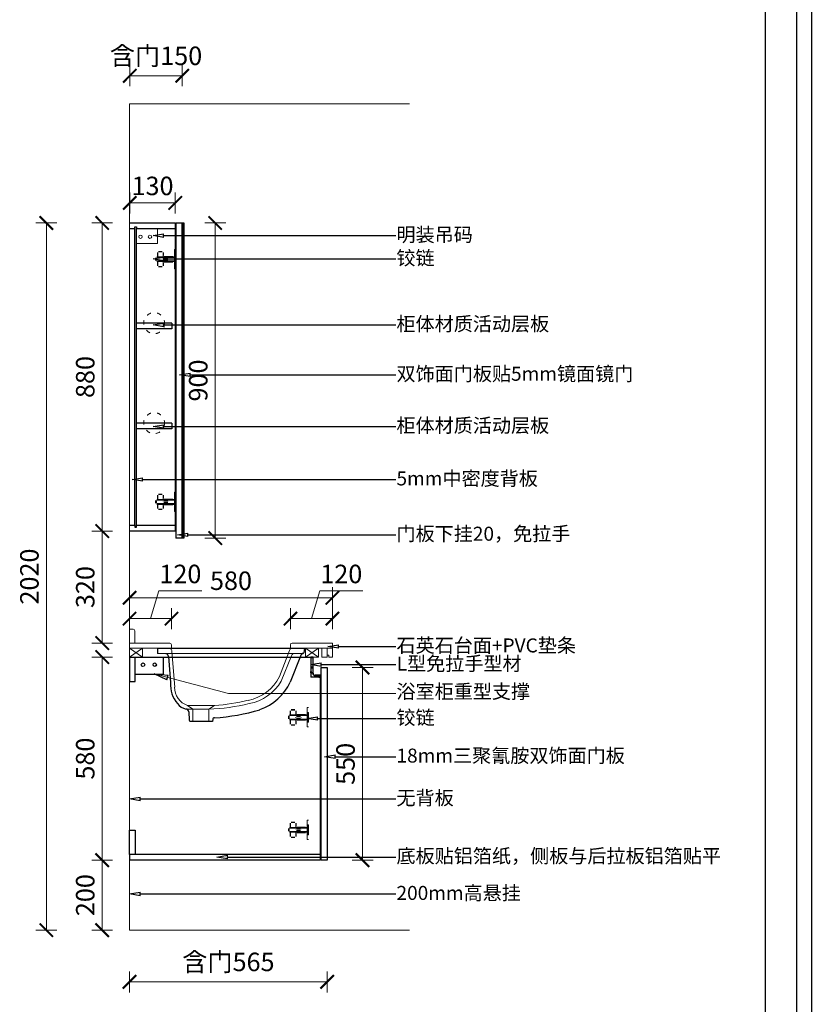
# Model space of a CAD drawing. Units: inches. Extents: x 1495351 to 1504718, y -349851 to -342950.
# Drawn here: x 1502032 to 1504295, y -348393 to -345581 of the extents above; entities that cross this region are included whole.
import ezdxf
from ezdxf import colors
from ezdxf.entities.mleader import LeaderData, LeaderLine
from ezdxf.math import Vec2, Vec3

# ---------------------------------------------------------------- set-up
doc = ezdxf.new("R2010")
doc.units = ezdxf.units.IN
for name, pattern in [('ACAD_ISO02W100', [15, 12, -3]), ('ACAD_ISO03W100', [30, 12, -18]), ('HIDDEN', [9.525, 6.35, -3.175])]:
    doc.linetypes.add(name, pattern=pattern)
for name, color, linetype in [('251', 251, 'Continuous'), ('GL', 171, 'Continuous'), ('GLHATCH', 8, 'Continuous'), ('L-立面', 7, 'Continuous'), ('五金', 30, 'Continuous'), ('外轮廓线', 47, 'HIDDEN')]:
    doc.layers.add(name, color=color, linetype=linetype)
for name, color, linetype, lineweight in [('C 尺寸', 228, 'Continuous', 15), ('K 开启线', 251, 'ACAD_ISO03W100', 13), ('T 台面', 7, 'Continuous', 20), ('W 文字', 140, 'Continuous', 15), ('细实线', 251, 'Continuous', 5)]:
    doc.layers.add(name, color=color, linetype=linetype, lineweight=lineweight)
doc.styles.get("Standard").update_dxf_attribs({"font": 'txt.shx'})
doc.styles.add('宋体', font='txt')
doc.styles.add('黑体', font='simhei.ttf', dxfattribs={"width": 0.9})
doc.dimstyles.new('常规标注', dxfattribs={"dimscale": 24, "dimtxt": 2.2, "dimasz": 1.6, "dimexe": 1.25, "dimexo": 0.625, "dimtad": 1, "dimdec": 0, "dimdsep": 46, "dimtxsty": '黑体', "dimblk": 'ARCHTICK', "dimcen": 2, "dimclrd": 5, "dimclre": 5, "dimclrt": 256, "dimadec": 0, "dimazin": 0, "dimtfac": 1, "dimtdec": 0, "dimtmove": 1, "dimatfit": 3, "dimfxl": 1.25, "dimfxlon": 1, "dimlwd": 15, "dimlwe": 15, "dimarcsym": 1})
doc.dimstyles.new('部品标注', dxfattribs={"dimscale": 50, "dimtxt": 1.2, "dimasz": 0.8, "dimexe": 0.5, "dimexo": 0.5, "dimgap": 0.5, "dimtad": 0, "dimdec": 0, "dimzin": 3, "dimdsep": 46, "dimtxsty": '宋体', "dimblk": 'ARCHTICK', "dimcen": 0, "dimdle": 0.5, "dimclrd": 149, "dimclre": 145, "dimclrt": 141, "dimadec": 0, "dimazin": 0, "dimtfac": 0.075, "dimtdec": 0, "dimtix": 1, "dimtmove": 2, "dimatfit": 0, "dimldrblk": 'CLOSEDBLANK', "dimfxl": 1, "dimfxlon": 1, "dimtolj": 1, "dimtzin": 0, "dimlwd": -1, "dimlwe": -1, "dimarcsym": 0})

# ---------------------------------------------------------------- blocks, each defined once
blk = doc.blocks.new('A$C25121EBA')
at = {"layer": '五金'}
for p, q in [((0, 56.7), (0, 54)), ((6.4, 57), (0.3, 57)), ((6.7, 11), (6.7, 56.7)), ((0, 54), (0.9, 54)), ((1.2, 54.3), (1.2, 55.5)), ((1.5, 55.8), (5.2, 55.8)), ((5.5, 55.5), (5.5, 28.1)), ((0, 27.5), (0, 23.1)), ((0, 11.8), (0, 16.2)), ((5.2, 27.8), (0.3, 27.8)), ((5.2, 11.5), (0.3, 11.5)), ((1.2, 23.1), (1.2, 26.3)), ((1.2, 16.2), (1.2, 13)), ((1.5, 26.6), (5.2, 26.6)), ((1.5, 12.7), (5.2, 12.7)), ((5.5, 26.3), (5.5, 13)), ((5.5, 11.2), (5.5, 11)), ((26.7, 5), (12.7, 5)), ((12.7, 3.8), (25.8, 3.8)), ((23, 0.9), (23, 0.3)), ((25.5, 1.2), (23.3, 1.2)), ((23.3, 0), (26.7, 0)), ((25.8, 3.8), (25.8, 1.5)), ((27, 0.3), (27, 4.7))]:
    blk.add_line(p, q, dxfattribs=at)
for centre, radius, start, end in [((0.3, 56.7), 0.3, 90, 180), ((6.4, 56.7), 0.3, 0, 90), ((0.9, 54.3), 0.3, 270, 0), ((1.5, 55.5), 0.3, 90, 180), ((5.2, 55.5), 0.3, 0, 90), ((0.3, 27.5), 0.3, 90, 180), ((0.6, 23.1), 0.6, 180, 0), ((0.6, 16.2), 0.6, 0, 180), ((0.3, 11.8), 0.3, 180, 270), ((1.5, 26.3), 0.3, 90, 180), ((1.5, 13), 0.3, 180, 270), ((5.2, 28.1), 0.3, 270, 0), ((5.2, 26.3), 0.3, 0, 90), ((5.2, 13), 0.3, 270, 0), ((5.2, 11.2), 0.3, 0, 90), ((12.7, 11), 7.2, 180, 270), ((12.7, 11), 6, 180, 270), ((23.3, 0.9), 0.3, 90, 180), ((23.3, 0.3), 0.3, 180, 270), ((25.5, 1.5), 0.3, 270, 0), ((26.7, 4.7), 0.3, 0, 90), ((26.7, 0.3), 0.3, 270, 0)]:
    blk.add_arc(centre, radius, start, end, dxfattribs=at)
blk = doc.blocks.new('_ArchTick')
at = {"color": 0, "linetype": 'ByBlock', "const_width": 0.15}
blk.add_lwpolyline([(-0.5, -0.5), (0.5, 0.5)], dxfattribs=at)
blk = doc.blocks.new('*D54')
at = {"color": 5, "lineweight": 15, "transparency": 16777216}
for p, q in [((1502347.1, -345771.2), (1502347.1, -345711.2)), ((1502497.1, -345771.2), (1502497.1, -345711.2)), ((1502347.1, -345741.2), (1502497.1, -345741.2))]:
    blk.add_line(p, q, dxfattribs=at)
at = {"layer": 'Defpoints', "color": 0, "transparency": 16777216}
for p in [(1502497.1, -345741.2), (1502347.1, -346161.6, 13.8), (1502497.1, -346161.6, 13.8)]:
    blk.add_point(p, dxfattribs=at)
at = {"color": 5, "lineweight": 15, "transparency": 16777216, "xscale": 38.40000000000001, "yscale": 38.40000000000001, "zscale": 38.40000000000001, "rotation": 180}
blk.add_blockref('_ArchTick', (1502347.1, -345741.2), dxfattribs=at)
at = {"color": 5, "lineweight": 15, "transparency": 16777216, "xscale": 38.40000000000001, "yscale": 38.40000000000001, "zscale": 38.40000000000001}
blk.add_blockref('_ArchTick', (1502497.1, -345741.2), dxfattribs=at)
at = {"transparency": 16777216, "insert": (1502422.1, -345691), "char_height": 52.8, "attachment_point": 5, "style": '黑体'}
blk.add_mtext('含门150', dxfattribs=at)
blk = doc.blocks.new('*D48')
at = {"color": 5, "lineweight": 15, "transparency": 16777216}
for p, q in [((1502297.8, -346161.6), (1502238.3, -346161.6)), ((1502268.3, -346161.6), (1502268.3, -347041.6)), ((1502297.8, -347041.6), (1502238.3, -347041.6))]:
    blk.add_line(p, q, dxfattribs=at)
at = {"layer": 'Defpoints', "color": 0, "transparency": 16777216}
for p in [(1502347.1, -346161.6, 13.8), (1502268.3, -347041.6), (1502346.4, -347041.6, 13.8)]:
    blk.add_point(p, dxfattribs=at)
at = {"color": 5, "lineweight": 15, "transparency": 16777216, "xscale": 38.40000000000001, "yscale": 38.40000000000001, "zscale": 38.40000000000001}
for p, rotation in [((1502268.3, -346161.6), 90), ((1502268.3, -347041.6), 270)]:
    blk.add_blockref('_ArchTick', p, dxfattribs=dict(at, rotation=rotation))
at = {"transparency": 16777216, "insert": (1502226.6, -346601.6), "char_height": 52.8, "attachment_point": 5, "rotation": 90, "style": '黑体'}
blk.add_mtext('880', dxfattribs=at)
blk = doc.blocks.new('*D55')
at = {"color": 5, "lineweight": 15, "transparency": 16777216}
for p, q in [((1502297.8, -347041.6), (1502238.3, -347041.6)), ((1502268.3, -347041.6), (1502268.3, -347361.6)), ((1502297.9, -347361.6), (1502238.3, -347361.6))]:
    blk.add_line(p, q, dxfattribs=at)
at = {"layer": 'Defpoints', "color": 0, "transparency": 16777216}
for p in [(1502346.4, -347041.6, 13.8), (1502268.3, -347361.6), (1502361.4, -347361.6, 13.8)]:
    blk.add_point(p, dxfattribs=at)
at = {"color": 5, "lineweight": 15, "transparency": 16777216, "xscale": 38.40000000000001, "yscale": 38.40000000000001, "zscale": 38.40000000000001}
for p, rotation in [((1502268.3, -347041.6), 90), ((1502268.3, -347361.6), 270)]:
    blk.add_blockref('_ArchTick', p, dxfattribs=dict(at, rotation=rotation))
at = {"transparency": 16777216, "insert": (1502226.6, -347201.6), "char_height": 52.8, "attachment_point": 5, "rotation": 90, "style": '黑体'}
blk.add_mtext('320', dxfattribs=at)
blk = doc.blocks.new('*D56')
at = {"color": 5, "lineweight": 15, "transparency": 16777216}
for p, q in [((1502297.8, -347401.6), (1502238.3, -347401.6)), ((1502268.3, -347401.6), (1502268.3, -347981.6)), ((1502297.8, -347981.6), (1502238.3, -347981.6))]:
    blk.add_line(p, q, dxfattribs=at)
at = {"layer": 'Defpoints', "color": 0, "transparency": 16777216}
for p in [(1502346.4, -347401.6, 13.8), (1502268.3, -347981.6), (1502346.4, -347981.6, 13.8)]:
    blk.add_point(p, dxfattribs=at)
at = {"color": 5, "lineweight": 15, "transparency": 16777216, "xscale": 38.40000000000001, "yscale": 38.40000000000001, "zscale": 38.40000000000001}
for p, rotation in [((1502268.3, -347401.6), 90), ((1502268.3, -347981.6), 270)]:
    blk.add_blockref('_ArchTick', p, dxfattribs=dict(at, rotation=rotation))
at = {"transparency": 16777216, "insert": (1502226.6, -347691.6), "char_height": 52.8, "attachment_point": 5, "rotation": 90, "style": '黑体'}
blk.add_mtext('580', dxfattribs=at)
blk = doc.blocks.new('*D57')
at = {"color": 5, "lineweight": 15, "transparency": 16777216}
for p, q in [((1502297.8, -347981.6), (1502238.3, -347981.6)), ((1502268.3, -347981.6), (1502268.3, -348181.6)), ((1502297.8, -348181.6), (1502238.3, -348181.6))]:
    blk.add_line(p, q, dxfattribs=at)
at = {"layer": 'Defpoints', "color": 0, "transparency": 16777216}
for p in [(1502346.4, -347981.6, 13.8), (1502268.3, -348181.6), (1502346.4, -348181.6, 13.8)]:
    blk.add_point(p, dxfattribs=at)
at = {"color": 5, "lineweight": 15, "transparency": 16777216, "xscale": 38.40000000000001, "yscale": 38.40000000000001, "zscale": 38.40000000000001}
for p, rotation in [((1502268.3, -347981.6), 90), ((1502268.3, -348181.6), 270)]:
    blk.add_blockref('_ArchTick', p, dxfattribs=dict(at, rotation=rotation))
at = {"transparency": 16777216, "insert": (1502226.6, -348081.6), "char_height": 52.8, "attachment_point": 5, "rotation": 90, "style": '黑体'}
blk.add_mtext('200', dxfattribs=at)
blk = doc.blocks.new('*D58')
at = {"color": 5, "lineweight": 15, "transparency": 16777216}
for p, q in [((1502346.4, -348299.5), (1502346.4, -348359.3)), ((1502911.4, -348299.4), (1502911.4, -348359.3)), ((1502346.4, -348329.3), (1502911.4, -348329.3))]:
    blk.add_line(p, q, dxfattribs=at)
at = {"layer": 'Defpoints', "color": 0, "transparency": 16777216}
for p in [(1502911.4, -347981.6, 13.8), (1502346.4, -348181.6, 13.8), (1502911.4, -348329.3)]:
    blk.add_point(p, dxfattribs=at)
at = {"color": 5, "lineweight": 15, "transparency": 16777216, "xscale": 38.40000000000001, "yscale": 38.40000000000001, "zscale": 38.40000000000001, "rotation": 180}
blk.add_blockref('_ArchTick', (1502346.4, -348329.3), dxfattribs=at)
at = {"color": 5, "lineweight": 15, "transparency": 16777216, "xscale": 38.40000000000001, "yscale": 38.40000000000001, "zscale": 38.40000000000001}
blk.add_blockref('_ArchTick', (1502911.4, -348329.3), dxfattribs=at)
at = {"transparency": 16777216, "insert": (1502628.9, -348279.2), "char_height": 52.8, "attachment_point": 5, "style": '黑体'}
blk.add_mtext('含门565', dxfattribs=at)
blk = doc.blocks.new('*D59')
at = {"color": 5, "lineweight": 15, "transparency": 16777216}
for p, q in [((1502138.6, -346161.6), (1502078.7, -346161.6)), ((1502108.7, -346161.6), (1502108.7, -348181.6)), ((1502138.6, -348181.6), (1502078.7, -348181.6))]:
    blk.add_line(p, q, dxfattribs=at)
at = {"layer": 'Defpoints', "color": 0, "transparency": 16777216}
for p in [(1502347.1, -346161.6, 13.8), (1502108.7, -348181.6), (1502346.4, -348181.6, 13.8)]:
    blk.add_point(p, dxfattribs=at)
at = {"color": 5, "lineweight": 15, "transparency": 16777216, "xscale": 38.40000000000001, "yscale": 38.40000000000001, "zscale": 38.40000000000001}
for p, rotation in [((1502108.7, -346161.6), 90), ((1502108.7, -348181.6), 270)]:
    blk.add_blockref('_ArchTick', p, dxfattribs=dict(at, rotation=rotation))
at = {"transparency": 16777216, "insert": (1502067, -347171.6), "char_height": 52.8, "attachment_point": 5, "rotation": 90, "style": '黑体'}
blk.add_mtext('2020', dxfattribs=at)
blk = doc.blocks.new('RBRFGR')
at = {"color": 251, "linetype": 'ACAD_ISO02W100', "ltscale": 5}
for p, q in [((70248.7, 56815.3), (70248.7, 56843.3)), ((70248.7, 56843.3), (70252.7, 56843.3)), ((70194.7, 56811.8), (70194.7, 56819.8)), ((70196.7, 56811.8), (70196.7, 56819.8)), ((70248.7, 56822.8), (70197.7, 56822.8)), ((70248.7, 56820.8), (70197.7, 56820.8)), ((70199.7, 56822.8), (70199.7, 56834.8)), ((70200.7, 56822.8), (70200.7, 56834.8)), ((70213.7, 56837.8), (70202.7, 56837.8)), ((70213.7, 56836.8), (70202.7, 56836.8)), ((70215.4, 56815.5), (70215.4, 56815.9)), ((70215.7, 56822.8), (70215.7, 56834.8)), ((70215.9, 56815.5), (70215.9, 56815.9)), ((70216.7, 56826.3), (70216.7, 56834.8)), ((70217.9, 56818.4), (70229.2, 56818.4)), ((70217.9, 56817.9), (70229.2, 56817.9)), ((70229.2, 56813.5), (70217.9, 56813.5)), ((70229.2, 56813), (70217.9, 56813)), ((70244.1, 56823.8), (70219.2, 56823.8)), ((70231.2, 56815.9), (70231.2, 56815.5)), ((70231.7, 56815.9), (70231.7, 56815.5)), ((70248.7, 56787.8), (70248.7, 56835.8)), ((70250.7, 56801.8), (70250.7, 56829.8)), ((70252.7, 56829.8), (70250.7, 56829.8)), ((70250.7, 56804.8), (70250.7, 56826.8)), ((70252.7, 56801.8), (70252.7, 56829.8)), ((70248.7, 56810.8), (70197.7, 56810.8)), ((70248.7, 56808.8), (70197.7, 56808.8)), ((70199.7, 56796.8), (70199.7, 56808.8)), ((70200.7, 56796.8), (70200.7, 56808.8)), ((70213.7, 56794.8), (70202.7, 56794.8)), ((70213.7, 56793.8), (70202.7, 56793.8)), ((70215.7, 56796.8), (70215.7, 56808.8)), ((70216.7, 56796.8), (70216.7, 56805.3)), ((70244.1, 56807.8), (70219.2, 56807.8)), ((70248.7, 56787.8), (70252.7, 56787.8)), ((70252.7, 56801.8), (70250.7, 56801.8))]:
    blk.add_line(p, q, dxfattribs=at)
blk = doc.blocks.new('*D60')
at = {"color": 5, "lineweight": 15, "transparency": 16777216}
for p, q in [((1502561.7, -346161.6), (1502621.3, -346161.6)), ((1502591.3, -346161.6), (1502591.3, -347061.6)), ((1502561.6, -347061.6), (1502621.3, -347061.6))]:
    blk.add_line(p, q, dxfattribs=at)
at = {"layer": 'Defpoints', "color": 0, "transparency": 16777216}
for p in [(1502502.1, -346161.6, 13.8), (1502497.1, -347061.6, 13.8), (1502591.3, -347061.6)]:
    blk.add_point(p, dxfattribs=at)
at = {"color": 5, "lineweight": 15, "transparency": 16777216, "xscale": 38.40000000000001, "yscale": 38.40000000000001, "zscale": 38.40000000000001}
for p, rotation in [((1502591.3, -346161.6), 90), ((1502591.3, -347061.6), 270)]:
    blk.add_blockref('_ArchTick', p, dxfattribs=dict(at, rotation=rotation))
at = {"transparency": 16777216, "insert": (1502549.6, -346611.6), "char_height": 52.8, "attachment_point": 5, "rotation": 90, "style": '黑体'}
blk.add_mtext('900', dxfattribs=at)
blk = doc.blocks.new('*D49')
at = {"color": 5, "lineweight": 15, "transparency": 16777216}
for p, q in [((1502347.1, -346134.3), (1502347.1, -346074.3)), ((1502477.1, -346134.3), (1502477.1, -346074.3)), ((1502477.1, -346104.3), (1502347.1, -346104.3))]:
    blk.add_line(p, q, dxfattribs=at)
at = {"layer": 'Defpoints', "color": 0, "transparency": 16777216}
for p in [(1502347.1, -346104.3), (1502347.1, -346161.6, 0), (1502477.1, -346161.6, 0)]:
    blk.add_point(p, dxfattribs=at)
at = {"color": 5, "lineweight": 15, "transparency": 16777216, "xscale": 38.40000000000001, "yscale": 38.40000000000001, "zscale": 38.40000000000001, "rotation": 180}
blk.add_blockref('_ArchTick', (1502347.1, -346104.3), dxfattribs=at)
at = {"color": 5, "lineweight": 15, "transparency": 16777216, "xscale": 38.40000000000001, "yscale": 38.40000000000001, "zscale": 38.40000000000001}
blk.add_blockref('_ArchTick', (1502477.1, -346104.3), dxfattribs=at)
at = {"transparency": 16777216, "insert": (1502412.1, -346062.6), "char_height": 52.8, "attachment_point": 5, "style": '黑体'}
blk.add_mtext('130', dxfattribs=at)
blk = doc.blocks.new('_ClosedBlank')
at = {"color": 0, "linetype": 'ByBlock', "lineweight": -2}
for p, q in [((-1, 0.167), (0, 0)), ((-1, 0.167), (-1, -0.167)), ((0, 0), (-1, -0.167))]:
    blk.add_line(p, q, dxfattribs=at)
blk = doc.blocks.new('*D50')
at = {"color": 5, "lineweight": 15, "transparency": 16777216}
for p, q in [((1502346.4, -347262.1), (1502346.4, -347202.1)), ((1502926.4, -347262.1), (1502926.4, -347202.1)), ((1502926.4, -347232.1), (1502346.4, -347232.1))]:
    blk.add_line(p, q, dxfattribs=at)
at = {"layer": 'Defpoints', "color": 0, "transparency": 16777216}
for p in [(1502346.4, -347232.1), (1502346.4, -347361.6, 0), (1502926.4, -347361.6, 0)]:
    blk.add_point(p, dxfattribs=at)
at = {"color": 5, "lineweight": 15, "transparency": 16777216, "xscale": 38.40000000000001, "yscale": 38.40000000000001, "zscale": 38.40000000000001, "rotation": 180}
blk.add_blockref('_ArchTick', (1502346.4, -347232.1), dxfattribs=at)
at = {"color": 5, "lineweight": 15, "transparency": 16777216, "xscale": 38.40000000000001, "yscale": 38.40000000000001, "zscale": 38.40000000000001}
blk.add_blockref('_ArchTick', (1502926.4, -347232.1), dxfattribs=at)
at = {"transparency": 16777216, "insert": (1502636.4, -347190.4), "char_height": 52.8, "attachment_point": 5, "style": '黑体'}
blk.add_mtext('580', dxfattribs=at)
blk = doc.blocks.new('*D51')
at = {"color": 5, "lineweight": 15, "transparency": 16777216}
for p, q in [((1502982.4, -347431.6), (1503042.4, -347431.6)), ((1503012.4, -347431.6), (1503012.4, -347981.6)), ((1502982.4, -347981.6), (1503042.4, -347981.6))]:
    blk.add_line(p, q, dxfattribs=at)
at = {"layer": 'Defpoints', "color": 0, "transparency": 16777216}
for p in [(1502911.4, -347431.6, 0), (1502911.4, -347981.6, 0), (1503012.4, -347981.6)]:
    blk.add_point(p, dxfattribs=at)
at = {"color": 5, "lineweight": 15, "transparency": 16777216, "xscale": 38.40000000000001, "yscale": 38.40000000000001, "zscale": 38.40000000000001}
for p, rotation in [((1503012.4, -347431.6), 90), ((1503012.4, -347981.6), 270)]:
    blk.add_blockref('_ArchTick', p, dxfattribs=dict(at, rotation=rotation))
at = {"transparency": 16777216, "insert": (1502970.7, -347706.6), "char_height": 52.8, "attachment_point": 5, "rotation": 90, "style": '黑体'}
blk.add_mtext('550', dxfattribs=at)
blk = doc.blocks.new('水盆')
at = {"layer": '五金'}
for p, q in [((1506454.5, -333117.3), (1506874.5, -333117.3)), ((1506454.5, -333117.3), (1506454.5, -333132.3)), ((1506874.5, -333117.3), (1506873.2, -333130)), ((1506485.8, -333140.5), (1506491.6, -333215.3)), ((1506863.1, -333140.1), (1506834.1, -333213.7)), ((1506543.9, -333298.9), (1506545.1, -333322.4)), ((1506611.8, -333326.4), (1506547.8, -333326.4)), ((1506612.6, -333320.1), (1506611.8, -333326.4))]:
    blk.add_line(p, q, dxfattribs=at)
for centre, radius, start, end in [((1506477.3, -333140.9), 8.44, 2.8314, 77.7765), ((1506874.4, -333142.6), 11.6, 107.4267, 167.375), ((1506867.9, -333125.1), 7.18, 268.9775, 317.0585), ((1506576.1, -333220.7), 84.6, 176.3785, 220.2587), ((1506692.1, -333144.7), 157.8, 290.5158, 334.0863), ((1506547.1, -333245.6), 46.4, 219.8524, 256.2102), ((1506535.5, -333299.1), 8.41, 1.1548, 86.2803), ((1506582.9, -332742.1), 574.6, 273.4401, 286.637), ((1506549.5, -333322.4), 4.35, 180.6859, 247.6912), ((1506617.1, -333320.1), 4.49, 86.0627, 180.3826)]:
    blk.add_arc(centre, radius, start, end, dxfattribs=at)
at = {"layer": '细实线'}
for p, q in [((1506454.5, -333132.3), (1506867.8, -333132.3)), ((1506495.3, -333126.1), (1506503.6, -333228.1)), ((1506831.8, -333123.3), (1506802.8, -333198)), ((1506837.9, -333138.6), (1506808.4, -333211.3)), ((1506555.7, -333290.7), (1506536, -333290.7)), ((1506540.6, -333280.6), (1506617.4, -333280.6)), ((1506540.6, -333280.6), (1506555.7, -333290.7)), ((1506601.4, -333290.7), (1506555.7, -333290.7)), ((1506617.4, -333280.6), (1506601.4, -333290.7))]:
    blk.add_line(p, q, dxfattribs=at)
blk.add_lwpolyline([(1506601.4, -333290.7), (1506555.8, -333290.7), (1506555.8, -333326.4), (1506601.4, -333326.4)], close=True, dxfattribs=at)
for centre, radius, start, end in [((1506488.3, -333124.6), 7.12, 347.9811, 66.5167), ((1506838.2, -333124.5), 6.53, 88.4701, 169.9653), ((1506845.8, -333140.4), 8.17, 105.5074, 167.3192), ((1506688.9, -333140.8), 127.5, 281.2434, 333.3501), ((1506691, -333140.5), 137.1, 280.6649, 328.9196), ((1506557.8, -333229.1), 54.3, 178.8794, 251.5083), ((1506586.6, -332745.9), 545, 271.5585, 283.7795), ((1506577.1, -332697.9), 584.1, 273.9542, 283.5297)]:
    blk.add_arc(centre, radius, start, end, dxfattribs=at)
blk = doc.blocks.new('*D52')
at = {"color": 5, "lineweight": 15, "transparency": 16777216}
for p, q in [((1502866.4, -347291.8), (1502890.2, -347212.7)), ((1502890.2, -347212.7), (1503013.4, -347212.7)), ((1502806.4, -347321.8), (1502806.4, -347261.8)), ((1502926.4, -347321.8), (1502926.4, -347261.8)), ((1502806.4, -347291.8), (1502926.4, -347291.8))]:
    blk.add_line(p, q, dxfattribs=at)
at = {"layer": 'Defpoints', "color": 0, "transparency": 16777216}
for p in [(1502926.4, -347291.8), (1502806.4, -347371.6, 0), (1502926.4, -347371.6, 0)]:
    blk.add_point(p, dxfattribs=at)
at = {"color": 5, "lineweight": 15, "transparency": 16777216, "xscale": 38.40000000000001, "yscale": 38.40000000000001, "zscale": 38.40000000000001, "rotation": 180}
blk.add_blockref('_ArchTick', (1502806.4, -347291.8), dxfattribs=at)
at = {"color": 5, "lineweight": 15, "transparency": 16777216, "xscale": 38.40000000000001, "yscale": 38.40000000000001, "zscale": 38.40000000000001}
blk.add_blockref('_ArchTick', (1502926.4, -347291.8), dxfattribs=at)
at = {"transparency": 16777216, "insert": (1502951.8, -347171), "char_height": 52.8, "attachment_point": 5, "style": '黑体'}
blk.add_mtext('120', dxfattribs=at)
blk = doc.blocks.new('*D53')
at = {"color": 5, "lineweight": 15, "transparency": 16777216}
for p, q in [((1502406.4, -347291.8), (1502430.2, -347212.7)), ((1502430.2, -347212.7), (1502553.4, -347212.7)), ((1502346.4, -347321.8), (1502346.4, -347261.8)), ((1502466.4, -347321.8), (1502466.4, -347261.8)), ((1502466.4, -347291.8), (1502346.4, -347291.8))]:
    blk.add_line(p, q, dxfattribs=at)
at = {"layer": 'Defpoints', "color": 0, "transparency": 16777216}
for p in [(1502346.4, -347291.8), (1502346.4, -347371.6, 0), (1502466.4, -347371.6, 0)]:
    blk.add_point(p, dxfattribs=at)
at = {"color": 5, "lineweight": 15, "transparency": 16777216, "xscale": 38.40000000000001, "yscale": 38.40000000000001, "zscale": 38.40000000000001, "rotation": 180}
blk.add_blockref('_ArchTick', (1502346.4, -347291.8), dxfattribs=at)
at = {"color": 5, "lineweight": 15, "transparency": 16777216, "xscale": 38.40000000000001, "yscale": 38.40000000000001, "zscale": 38.40000000000001}
blk.add_blockref('_ArchTick', (1502466.4, -347291.8), dxfattribs=at)
at = {"transparency": 16777216, "insert": (1502491.8, -347171), "char_height": 52.8, "attachment_point": 5, "style": '黑体'}
blk.add_mtext('120', dxfattribs=at)

msp = doc.modelspace()

# ---------------------------------------------------------------- hatches: boundary and pattern name
at = {"layer": 'GLHATCH'}
h = msp.add_hatch(dxfattribs=at)
h.set_pattern_fill('玻璃截面', color=256, scale=5, angle=270)
h.set_pattern_definition([(45.545657, (1502498.392634, -346171.554567), (265.00000261, 269.999997064), [3.535694, -738.960095]), (315, (1502498.3926, -346166.5546), (5, -10), [3.50186, -10.640273]), (45.545657, (1502498.392634, -346166.554567), (265.00000261, 269.999997064), [3.535694, -738.960095]), (315, (1502498.3926, -346161.5546), (5, -10), [3.50186, -10.640273])])
h.paths.add_polyline_path([(1502497.1, -347061.5), (1502497.1, -346161.6), (1502497.2, -346161.6), (1502502.1, -346161.6), (1502502.1, -346161.6), (1502502.1, -347061.5), (1502502.1, -347061.6), (1502497.2, -347061.6)])

# ---------------------------------------------------------------- linework, layer by layer
msp.add_line((1502346.4, -347401.6, 0), (1502864.5, -347401.6, 0))
at = {"layer": '251', "linetype": 'ByBlock', "lineweight": -3}
for p, q in [((1504253.1, -343414.6), (1504253.1, -349386.2)), ((1504253.1, -343414.6), (1504253.1, -349386.2)), ((1504163.1, -343504.6), (1504163.1, -349296.2)), ((1504163.1, -343504.6), (1504163.1, -349296.2)), ((1504163.1, -343504.6), (1504163.1, -349296.2))]:
    msp.add_line(p, q, dxfattribs=at)
at = {"layer": 'C 尺寸'}
for p, q in [((1502346.4, -348181.6, 0), (1502346.4, -345821.6, 0)), ((1502346.4, -345821.6, 0), (1503146.4, -345821.6, 0)), ((1502426.4, -346220.7, 0), (1502426.4, -346177.6, 0)), ((1502366.4, -346220.7, 0), (1502426.4, -346220.7, 0)), ((1502346.4, -348181.6, 0), (1503146.4, -348181.6, 0))]:
    msp.add_line(p, q, dxfattribs=at)
for centre in [(1502377.8, -346201, -13.8), (1502404.8, -346201, -13.8)]:
    msp.add_circle(centre, 4.88, dxfattribs=at)
at = {"layer": 'GL', "elevation": 0}
msp.add_lwpolyline([(1502497.1, -347061.5), (1502497.1, -346161.6), (1502497.2, -346161.6), (1502502.1, -346161.6), (1502502.1, -346161.6), (1502502.1, -347061.5), (1502502.1, -347061.6), (1502497.2, -347061.6)], close=True, dxfattribs=at)
at = {"layer": 'GLHATCH'}
for p, q in [((1502497.2, -347061.6, 0), (1502497.2, -346161.6, 0)), ((1502502.1, -347061.6, 0), (1502502.1, -346161.6, 0))]:
    msp.add_line(p, q, dxfattribs=at)
at = {"layer": 'K 开启线'}
for centre in [(1502416.8, -346447.8, 0), (1502416.8, -346733.3, 0)]:
    msp.add_circle(centre, 30, dxfattribs=at)
at = {"layer": 'L-立面'}
for p, q in [((1502347.1, -346161.6, 0), (1502477.1, -346161.6, 0)), ((1502347.1, -346177.6, 0), (1502361.4, -346177.6, 0)), ((1502361.4, -346177.6, 0), (1502361.4, -346172.6, 0)), ((1502361.4, -346172.6, 0), (1502366.4, -346172.6, 0)), ((1502361.4, -347025.6, 0), (1502361.4, -346177.6, 0)), ((1502366.4, -346172.6, 0), (1502366.4, -346177.6, 0)), ((1502366.4, -346177.6, 0), (1502477.1, -346177.6, 0)), ((1502366.4, -347025.6, 0), (1502366.4, -346177.6, 0)), ((1502477.1, -346161.6, 0), (1502477.1, -347041.6, 0)), ((1502479.1, -346161.6, 0), (1502497.1, -346161.6, 0)), ((1502479.1, -346161.6, 0), (1502479.1, -347061.6, 0)), ((1502497.1, -346161.6, 0), (1502497.1, -347061.6, 0)), ((1502467.1, -346447.8, 0), (1502366.4, -346447.8, 0)), ((1502467.1, -346463.8, 0), (1502366.4, -346463.8, 0)), ((1502467.1, -346447.8, 0), (1502467.1, -346463.8, 0)), ((1502467.1, -346733.3, 0), (1502366.4, -346733.3, 0)), ((1502467.1, -346749.3, 0), (1502366.4, -346749.3, 0)), ((1502467.1, -346733.3, 0), (1502467.1, -346749.3, 0)), ((1502361.4, -347025.6, 0), (1502346.4, -347025.6, 0)), ((1502361.4, -347025.6, 0), (1502361.4, -347030.6, 0)), ((1502361.4, -347030.6, 0), (1502366.4, -347030.6, 0)), ((1502477.1, -347025.6, 0), (1502366.4, -347025.6, 0)), ((1502366.4, -347030.6, 0), (1502366.4, -347025.6, 0)), ((1502477.1, -347041.6, 0), (1502346.4, -347041.6, 0)), ((1502497.1, -347061.6, 0), (1502479.1, -347061.6, 0)), ((1502346.4, -347401.6, 0), (1502346.4, -347471.6, 0)), ((1502362.4, -347471.6, 0), (1502362.4, -347401.6, 0)), ((1502864.5, -347403.3, 0), (1502864.5, -347458.6, 0)), ((1502891.4, -347453.7, 0), (1502891.4, -347981.6, 0)), ((1502893.4, -347431.6, 0), (1502893.4, -347981.6, 0)), ((1502893.4, -347431.6, 0), (1502911.4, -347431.6, 0)), ((1502911.4, -347431.6, 0), (1502911.4, -347981.6, 0)), ((1502346.4, -347471.6, 0), (1502362.4, -347471.6, 0)), ((1502891.4, -347458.6, 0), (1502864.5, -347458.6, 0)), ((1502346.4, -347965.6, 0), (1502346.4, -347895.6, 0)), ((1502346.4, -347895.6, 0), (1502362.4, -347895.6, 0)), ((1502362.4, -347895.6, 0), (1502362.4, -347965.6, 0)), ((1502891.4, -347965.6, 0), (1502346.4, -347965.6, 0)), ((1502346.4, -347965.6, 0), (1502346.4, -347981.6, 0)), ((1502891.4, -347981.6, 0), (1502346.4, -347981.6, 0)), ((1502911.4, -347981.6, 0), (1502893.4, -347981.6, 0))]:
    msp.add_line(p, q, dxfattribs=at)
at = {"layer": 'T 台面', "color": 6}
for p, q in [((1502346.4, -347376.6, 0), (1502346.4, -347321.6, 0)), ((1502346.4, -347321.6, 0), (1502356.4, -347321.6, 0)), ((1502361.4, -347326.6, 0), (1502361.4, -347361.6, 0)), ((1502346.4, -347361.6, 0), (1502461.4, -347361.6, 0)), ((1502466.4, -347366.6, 0), (1502466.4, -347376.6, 0)), ((1502806.4, -347366.6, 0), (1502806.4, -347376.6, 0)), ((1502811.4, -347361.6, 0), (1502926.4, -347361.6, 0)), ((1502926.4, -347361.6, 0), (1502926.4, -347401.6, 0)), ((1502346.4, -347376.6, 0), (1502466.4, -347376.6, 0)), ((1502806.4, -347376.6, 0), (1502926.4, -347376.6, 0)), ((1502896.4, -347376.6, 0), (1502896.4, -347401.6, 0)), ((1502911.4, -347376.6, 0), (1502911.4, -347401.6, 0)), ((1502916.4, -347396.6, 0), (1502911.4, -347396.6, 0)), ((1502916.4, -347401.6, 0), (1502916.4, -347396.6, 0)), ((1502911.4, -347401.6, 0), (1502896.4, -347401.6, 0)), ((1502926.4, -347401.6, 0), (1502916.4, -347401.6, 0))]:
    msp.add_line(p, q, dxfattribs=at)
for centre, start, end in [((1502356.4, -347326.6, 0), 0, 90), ((1502461.4, -347366.6, 0), 0, 90), ((1502811.4, -347366.6, 0), 90, 180)]:
    msp.add_arc(centre, 5, start, end, dxfattribs=at)
at = {"layer": '五金'}
for p, q in [((1502442.4, -347401.6, 0), (1502442.4, -347451.6, 0)), ((1502442.4, -347451.6, 0), (1502362.4, -347451.6, 0))]:
    msp.add_line(p, q, dxfattribs=at)
for centre, radius in [((1502384.7, -347423.5, -13.8), 5.07), ((1502418.6, -347423.3, -13.8), 4.82)]:
    msp.add_circle(centre, radius, dxfattribs=at)
at = {"layer": '外轮廓线', "linetype": 'ByBlock'}
msp.add_line((1504295.4, -343372.4), (1504295.4, -349428.4), dxfattribs=at)
at = {"layer": '细实线'}
for p, q in [((1502346.4, -347401.6, 0), (1502346.4, -347376.6, 0)), ((1502383.4, -347401.6, 0), (1502346.4, -347376.6, 0)), ((1502383.4, -347376.6, 0), (1502346.4, -347401.6, 0)), ((1502383.4, -347401.6, 0), (1502383.4, -347376.6, 0)), ((1502849.4, -347401.6, 0), (1502849.4, -347376.6, 0)), ((1502886.4, -347401.6, 0), (1502849.4, -347376.6, 0)), ((1502886.4, -347376.6, 0), (1502849.4, -347401.6, 0)), ((1502886.4, -347401.6, 0), (1502886.4, -347376.6, 0)), ((1502383.4, -347401.6, 0), (1502346.4, -347401.6, 0)), ((1502886.4, -347401.6, 0), (1502849.4, -347401.6, 0))]:
    msp.add_line(p, q, dxfattribs=at)

# ---------------------------------------------------------------- block references
msp.add_blockref('水盆', (-4028.1, -14259.3, 0))
at = {"layer": 'C 尺寸', "color": 1, "xscale": -1, "rotation": 180}
for p in [(1432226.4, -289449.3, 0), (1432226.4, -290142.5, 0), (1432605.7, -290758, 0), (1432605.7, -291079.4, 0)]:
    msp.add_blockref('RBRFGR', p, dxfattribs=at)
at = {"layer": 'L-立面'}
msp.add_blockref('A$C25121EBA', (1502864.5, -347458.6, 0), dxfattribs=at)

# ---------------------------------------------------------------- texts
at = {"layer": 'W 文字', "insert": (1503109.5, -347479.9, 13.8), "char_height": 40, "attachment_point": 1}
msp.add_mtext('{\\fSimSun|b0|i0|c134|p2;浴室柜重型支撑}', dxfattribs=at)

# ---------------------------------------------------------------- dimensions: what is measured, and where the dimension line sits
dim = msp.add_linear_dim(base=(1502497.1, -345741.2, -13.8), p1=(1502347.1, -346161.6, 0), p2=(1502497.1, -346161.6, 0), text='含门<>', dimstyle='常规标注')
dim.commit()
dim.dimension.update_dxf_attribs({"geometry": '*D54', "text_midpoint": (1502422.1, -345741.2, -13.8), "dimtype": 128})
for base, p1, p2, picture, middle in [((1502347.1, -346104.3, 0), (1502477.1, -346161.6, 0), (1502347.1, -346161.6, 0), '*D49', (1502412.1, -346062.6, 0)), ((1502346.4, -347291.8), (1502466.4, -347371.6, 0), (1502346.4, -347371.6, 0), '*D53', (1502445.2, -347171)), ((1502926.4, -347291.8), (1502806.4, -347371.6, 0), (1502926.4, -347371.6, 0), '*D52', (1502905.2, -347171)), ((1502346.4, -347232.1, 0), (1502926.4, -347361.6, 0), (1502346.4, -347361.6, 0), '*D50', (1502636.4, -347190.4, 0))]:
    dim = msp.add_linear_dim(base=base, p1=p1, p2=p2, dimstyle='常规标注')
    dim.commit()
    dim.dimension.update_dxf_attribs({"geometry": picture, "text_midpoint": middle})
for base, p1, p2, picture, middle in [((1502108.7, -348181.6, -13.8), (1502347.1, -346161.6, 0), (1502346.4, -348181.6, 0), '*D59', (1502067, -347171.6, -13.8)), ((1502268.3, -347041.6, -13.8), (1502347.1, -346161.6, 0), (1502346.4, -347041.6, 0), '*D48', (1502226.6, -346601.6, -13.8)), ((1502591.3, -347061.6, -13.8), (1502502.1, -346161.6, 0), (1502497.1, -347061.6, 0), '*D60', (1502549.6, -346611.6, -13.8)), ((1502268.3, -347361.6, -13.8), (1502346.4, -347041.6, 0), (1502361.4, -347361.6, 0), '*D55', (1502226.6, -347201.6, -13.8)), ((1502268.3, -347981.6, -13.8), (1502346.4, -347401.6, 0), (1502346.4, -347981.6, 0), '*D56', (1502226.6, -347691.6, -13.8)), ((1503012.4, -347981.6, 0), (1502911.4, -347431.6, 0), (1502911.4, -347981.6, 0), '*D51', (1502970.7, -347706.6, 0)), ((1502268.3, -348181.6, -13.8), (1502346.4, -347981.6, 0), (1502346.4, -348181.6, 0), '*D57', (1502226.6, -348081.6, -13.8))]:
    dim = msp.add_linear_dim(base=base, p1=p1, p2=p2, angle=90, dimstyle='常规标注')
    dim.commit()
    dim.dimension.update_dxf_attribs({"geometry": picture, "text_midpoint": middle})
dim = msp.add_linear_dim(base=(1502911.4, -348329.3, -13.8), p1=(1502346.4, -348181.6, 0), p2=(1502911.4, -347981.6, 0), text='含门<>', dimstyle='常规标注')
dim.commit()
dim.dimension.update_dxf_attribs({"geometry": '*D58', "text_midpoint": (1502628.9, -348279.2, -13.8)})

# ---------------------------------------------------------------- leaders
at = {"layer": 'W 文字'}
msp.add_leader([(1502416.5, -347449.9, 0), (1502629.1, -347506, 0), (1503107.5, -347506, 0)], dimstyle='部品标注', override={"dimgap": 0.5, "dimtad": 0, "dimclrd": 256}, dxfattribs=at)
ml = msp.add_multileader_mtext('Standard', dxfattribs=at)
ml.set_content('{\\fSimSun|b0|i0|c134|p2;明装吊码}', color=256)
ml.set_leader_properties()
ml.set_arrow_properties(name='CLOSEDBLANK')
ml.build(insert=Vec2(0, 0))
ml.multileader.update_dxf_attribs({"arrow_head_size": 30})
ctx = ml.context
ctx.base_point, ctx.char_height, ctx.arrow_head_size, ctx.plane_origin = Vec3(1503107.5, -346197.8, 13.8), 40, 30, Vec3(1502413.8, -346197.8, 13.8)
notes = []
notes.append((ctx, [(0, (1, 1, 0), (1503099.5, -346197.8, 13.8), (1, 0), 8, [(0, [(1502413.8, -346197.8, 13.8)], 0, [])])]))
ctx.mtext.insert, ctx.mtext.flow_direction = Vec3(1503109.5, -346174.9, 13.8), 5
ml = msp.add_multileader_mtext('Standard', dxfattribs=at)
ml.set_content('{\\fSimSun|b0|i0|c134|p2;铰链}', color=256)
ml.set_leader_properties()
ml.set_arrow_properties(name='CLOSEDBLANK')
ml.build(insert=Vec2(0, 0))
ml.multileader.update_dxf_attribs({"arrow_head_size": 30})
ctx = ml.context
ctx.base_point, ctx.char_height, ctx.arrow_head_size, ctx.plane_origin = Vec3(1503107.5, -346264.4, 13.8), 40, 30, Vec3(1502413.8, -346264.4, 13.8)
notes.append((ctx, [(0, (1, 1, 0), (1503099.5, -346264.4, 13.8), (1, 0), 8, [(0, [(1502413.8, -346264.4, 13.8)], 0, [])])]))
ctx.mtext.insert, ctx.mtext.flow_direction = Vec3(1503109.5, -346241.5, 13.8), 5
ml = msp.add_multileader_mtext('Standard', dxfattribs=at)
ml.set_content('{\\fSimSun|b0|i0|c134|p2;柜体材质活动层板}', color=256)
ml.set_leader_properties()
ml.set_arrow_properties(name='CLOSEDBLANK')
ml.build(insert=Vec2(0, 0))
ml.multileader.update_dxf_attribs({"arrow_head_size": 30})
ctx = ml.context
ctx.base_point, ctx.char_height, ctx.arrow_head_size, ctx.plane_origin = Vec3(1503107.5, -346452.8, 13.8), 40, 30, Vec3(1502413.8, -346452.8, 13.8)
notes.append((ctx, [(0, (1, 1, 0), (1503099.5, -346452.8, 13.8), (1, 0), 8, [(0, [(1502413.8, -346452.8, 13.8)], 0, [])])]))
ctx.mtext.insert, ctx.mtext.flow_direction = Vec3(1503109.5, -346429.8, 13.8), 5
ml = msp.add_multileader_mtext('Standard', dxfattribs=at)
ml.set_content('{\\fSimSun|b0|i0|c134|p2;双饰面门板贴5mm镜面镜门}', color=256)
ml.set_leader_properties()
ml.set_arrow_properties(name='CLOSEDBLANK')
ml.build(insert=Vec2(0, 0))
ml.multileader.update_dxf_attribs({"arrow_head_size": 30})
ctx = ml.context
ctx.base_point, ctx.char_height, ctx.arrow_head_size, ctx.plane_origin = Vec3(1503107.5, -346595.3, 13.8), 40, 30, Vec3(1502413.8, -346595.3, 13.8)
notes.append((ctx, [(0, (1, 1, 0), (1503099.5, -346595.3, 13.8), (1, 0), 8, [(0, [(1502489.5, -346595.3, 13.8)], 0, [])])]))
ctx.mtext.insert, ctx.mtext.flow_direction = Vec3(1503109.5, -346572.3, 13.8), 5
ml = msp.add_multileader_mtext('Standard', dxfattribs=at)
ml.set_content('{\\fSimSun|b0|i0|c134|p2;柜体材质活动层板}', color=256)
ml.set_leader_properties()
ml.set_arrow_properties(name='CLOSEDBLANK')
ml.build(insert=Vec2(0, 0))
ml.multileader.update_dxf_attribs({"arrow_head_size": 30})
ctx = ml.context
ctx.base_point, ctx.char_height, ctx.arrow_head_size, ctx.plane_origin = Vec3(1503107.5, -346742.9, 13.8), 40, 30, Vec3(1502413.8, -346742.9, 13.8)
notes.append((ctx, [(0, (1, 1, 0), (1503099.5, -346742.9, 13.8), (1, 0), 8, [(0, [(1502413.8, -346742.9, 13.8)], 0, [])])]))
ctx.mtext.insert, ctx.mtext.flow_direction = Vec3(1503109.5, -346719.9, 13.8), 5
ml = msp.add_multileader_mtext('Standard', dxfattribs=at)
ml.set_content('{\\fSimSun|b0|i0|c134|p2;5mm中密度背板}', color=256)
ml.set_leader_properties()
ml.set_arrow_properties(name='CLOSEDBLANK')
ml.build(insert=Vec2(0, 0))
ml.multileader.update_dxf_attribs({"arrow_head_size": 30})
ctx = ml.context
ctx.base_point, ctx.char_height, ctx.arrow_head_size, ctx.plane_origin = Vec3(1503107.5, -346894.3, 13.8), 40, 30, Vec3(1502413.8, -346894.3, 13.8)
notes.append((ctx, [(0, (1, 1, 0), (1503099.5, -346894.3, 13.8), (1, 0), 8, [(0, [(1502353.8, -346894.3, 13.8)], 0, [])])]))
ctx.mtext.insert, ctx.mtext.flow_direction = Vec3(1503109.5, -346871.3, 13.8), 5
ml = msp.add_multileader_mtext('Standard', dxfattribs=at)
ml.set_content('{\\fSimSun|b0|i0|c134|p2;门板下挂20，免拉手}', color=256)
ml.set_leader_properties()
ml.set_arrow_properties(name='CLOSEDBLANK')
ml.build(insert=Vec2(0, 0))
ml.multileader.update_dxf_attribs({"arrow_head_size": 30})
ctx = ml.context
ctx.base_point, ctx.char_height, ctx.arrow_head_size, ctx.plane_origin = Vec3(1503107.5, -347052.2, 13.8), 40, 30, Vec3(1502413.8, -347052.2, 13.8)
notes.append((ctx, [(0, (1, 1, 0), (1503099.5, -347052.2, 13.8), (1, 0), 8, [(0, [(1502483.1, -347052.2, 13.8)], 0, [])])]))
ctx.mtext.insert, ctx.mtext.flow_direction = Vec3(1503109.5, -347029.2, 13.8), 5
ml = msp.add_multileader_mtext('Standard', dxfattribs=at)
ml.set_content('{\\fSimSun|b0|i0|c134|p2;石英石台面+PVC垫条}', color=256)
ml.set_leader_properties()
ml.set_arrow_properties(name='CLOSEDBLANK')
ml.build(insert=Vec2(0, 0))
ml.multileader.update_dxf_attribs({"arrow_head_size": 30})
ctx = ml.context
ctx.base_point, ctx.char_height, ctx.arrow_head_size, ctx.plane_origin = Vec3(1503107.5, -347371.2, 13.8), 40, 30, Vec3(1502413.8, -347371.2, 13.8)
notes.append((ctx, [(0, (1, 1, 0), (1503099.5, -347371.2, 13.8), (1, 0), 8, [(0, [(1502913.4, -347371.2, 13.8)], 0, [])])]))
ctx.mtext.insert, ctx.mtext.flow_direction = Vec3(1503109.5, -347348.3, 13.8), 5
ml = msp.add_multileader_mtext('Standard', dxfattribs=at)
ml.set_content('{\\fSimSun|b0|i0|c134|p2;L型免拉手型材}', color=256)
ml.set_leader_properties()
ml.set_arrow_properties(name='CLOSEDBLANK')
ml.build(insert=Vec2(0, 0))
ml.multileader.update_dxf_attribs({"arrow_head_size": 30})
ctx = ml.context
ctx.base_point, ctx.char_height, ctx.arrow_head_size, ctx.plane_origin = Vec3(1503108.1, -347423.1, 13.8), 40, 30, Vec3(1502414.3, -347423.1, 13.8)
notes.append((ctx, [(0, (1, 1, 0), (1503100.1, -347423.1, 13.8), (1, 0), 8, [(0, [(1502863.9, -347423.1, 13.8)], 0, [])])]))
ctx.mtext.insert, ctx.mtext.flow_direction = Vec3(1503110.1, -347400.1, 13.8), 5
ml = msp.add_multileader_mtext('Standard', dxfattribs=at)
ml.set_content('{\\fSimSun|b0|i0|c134|p2;铰链}', color=256)
ml.set_leader_properties()
ml.set_arrow_properties(name='CLOSEDBLANK')
ml.build(insert=Vec2(0, 0))
ml.multileader.update_dxf_attribs({"arrow_head_size": 30})
ctx = ml.context
ctx.base_point, ctx.char_height, ctx.arrow_head_size, ctx.plane_origin = Vec3(1503107.5, -347577.2, 13.8), 40, 30, Vec3(1502413.8, -347577.2, 13.8)
notes.append((ctx, [(0, (1, 1, 0), (1503099.5, -347577.2, 13.8), (1, 0), 8, [(0, [(1502853.5, -347577.2, 13.8)], 0, [])])]))
ctx.mtext.insert, ctx.mtext.flow_direction = Vec3(1503109.5, -347554.3, 13.8), 5
ml = msp.add_multileader_mtext('Standard', dxfattribs=at)
ml.set_content('{\\fSimSun|b0|i0|c134|p2;18mm三聚氰胺双饰面门板}', color=256)
ml.set_leader_properties()
ml.set_arrow_properties(name='CLOSEDBLANK')
ml.build(insert=Vec2(0, 0))
ml.multileader.update_dxf_attribs({"arrow_head_size": 30})
ctx = ml.context
ctx.base_point, ctx.char_height, ctx.arrow_head_size, ctx.plane_origin = Vec3(1503107.5, -347686.1, 13.8), 40, 30, Vec3(1502413.8, -347686.1, 13.8)
notes.append((ctx, [(0, (1, 1, 0), (1503099.5, -347686.1, 13.8), (1, 0), 8, [(0, [(1502903.8, -347686.1, 13.8)], 0, [])])]))
ctx.mtext.insert, ctx.mtext.flow_direction = Vec3(1503109.5, -347663, 13.8), 5
ml = msp.add_multileader_mtext('Standard', dxfattribs=at)
ml.set_content('{\\fSimSun|b0|i0|c134|p2;无背板}', color=256)
ml.set_leader_properties()
ml.set_arrow_properties(name='CLOSEDBLANK')
ml.build(insert=Vec2(0, 0))
ml.multileader.update_dxf_attribs({"arrow_head_size": 30})
ctx = ml.context
ctx.base_point, ctx.char_height, ctx.arrow_head_size, ctx.plane_origin = Vec3(1503107.5, -347806.8, 13.8), 40, 30, Vec3(1502413.8, -347806.8, 13.8)
notes.append((ctx, [(0, (1, 1, 0), (1503099.5, -347806.8, 13.8), (1, 0), 8, [(0, [(1502346.4, -347806.8, 13.8)], 0, [])])]))
ctx.mtext.insert, ctx.mtext.flow_direction = Vec3(1503109.5, -347783.8, 13.8), 5
ml = msp.add_multileader_mtext('Standard', dxfattribs=at)
ml.set_content('{\\fSimSun|b0|i0|c134|p2;底板贴铝箔纸，侧板与后拉板铝箔贴平}', color=256)
ml.set_leader_properties()
ml.set_arrow_properties(name='CLOSEDBLANK')
ml.build(insert=Vec2(0, 0))
ml.multileader.update_dxf_attribs({"arrow_head_size": 30})
ctx = ml.context
ctx.base_point, ctx.char_height, ctx.arrow_head_size, ctx.plane_origin = Vec3(1503107.5, -347972.7, 13.8), 40, 30, Vec3(1502413.8, -347972.7, 13.8)
notes.append((ctx, [(0, (1, 1, 0), (1503099.5, -347972.7, 13.8), (1, 0), 8, [(0, [(1502596.1, -347972.7, 13.8)], 0, [])])]))
ctx.mtext.insert, ctx.mtext.flow_direction = Vec3(1503109.5, -347949.6, 13.8), 5
ml = msp.add_multileader_mtext('Standard', dxfattribs=at)
ml.set_content('{\\fSimSun|b0|i0|c134|p2;200mm高悬挂}', color=256)
ml.set_leader_properties()
ml.set_arrow_properties(name='CLOSEDBLANK')
ml.build(insert=Vec2(0, 0))
ml.multileader.update_dxf_attribs({"arrow_head_size": 30})
ctx = ml.context
ctx.base_point, ctx.char_height, ctx.arrow_head_size, ctx.plane_origin = Vec3(1503107.5, -348078.2, 13.8), 40, 30, Vec3(1502413.8, -348078.2, 13.8)
notes.append((ctx, [(0, (1, 1, 0), (1503099.5, -348078.2, 13.8), (1, 0), 8, [(0, [(1502346.4, -348078.2, 13.8)], 0, [])])]))
ctx.mtext.insert, ctx.mtext.flow_direction = Vec3(1503109.5, -348055.3, 13.8), 5
for ctx, leaders in notes:
    for number, flags, end, landing, length, lines in leaders:
        leader = LeaderData()
        leader.index, (leader.has_last_leader_line, leader.has_dogleg_vector, leader.attachment_direction) = number, flags
        leader.last_leader_point, leader.dogleg_vector, leader.dogleg_length = Vec3(end), Vec3(landing), length
        for number, points, colour, breaks in lines:
            line = LeaderLine()
            line.index, line.vertices, line.color, line.breaks = number, Vec3.list(points), colors.encode_raw_color(colour), breaks
            leader.lines.append(line)
        ctx.leaders.append(leader)

doc.saveas('drawing.dxf')
